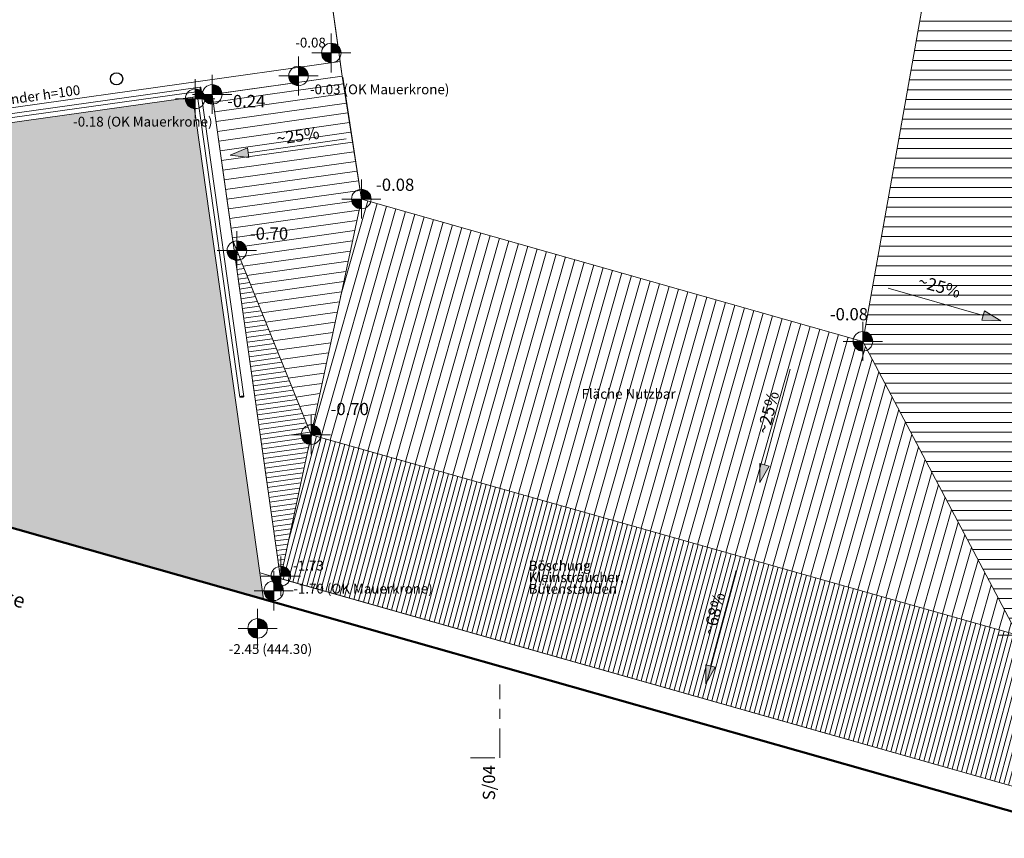
# Model space of a CAD drawing. Units: metres. Extents: x -16 to 18.6, y -20.2 to 34.9.
# Drawn here: x 3.3 to 13.3, y -13.2 to -4.9 of the extents above; entities that cross this region are included whole.
import ezdxf

# ---------------------------------------------------------------- set-up
doc = ezdxf.new("R2010")
doc.units = ezdxf.units.M
doc.header["$MEASUREMENT"] = 0
doc.linetypes.add('Strichpunkt 6_2_2mm Schnitt', pattern=[0.5, 0.3, -0.1, 0, -0.1])
doc.linetypes.add('Wipeout_Contour', pattern=[1, 0, -1])
for name, color, linetype in [('035 Decken', 7, 'Continuous'), ('040 Dächer', 7, 'Continuous'), ('050 Geländer', 7, 'Continuous'), ('110 Bemassungen Ausführung', 7, 'Continuous'), ('155 Beschriftungen Projekt', 7, 'Continuous'), ('200 Schnittlinien', 7, 'Continuous'), ('255 Plangrafiken', 7, 'Continuous'), ('400 Terrain gewachsen', 7, 'Continuous'), ('450 Kanalisation', 7, 'Continuous')]:
    doc.layers.add(name, color=color, linetype=linetype)
doc.styles.add('ERSTELLTER_STIL_3', font='txt')

msp = doc.modelspace()

# ---------------------------------------------------------------- hatches: boundary and pattern name
at = {"layer": '110 Bemassungen Ausführung', "linetype": 'Continuous', "lineweight": 13}
for points in [[(6.446, -5.203), (6.546, -5.203), (6.539, -5.165), (6.517, -5.132), (6.484, -5.111), (6.446, -5.103)], [(6.446, -5.203), (6.346, -5.203), (6.354, -5.241), (6.375, -5.274), (6.408, -5.296), (6.446, -5.303)], [(6.111, -5.438), (6.211, -5.438), (6.203, -5.4), (6.182, -5.368), (6.149, -5.346), (6.111, -5.338)], [(5.23, -5.626), (5.33, -5.626), (5.322, -5.588), (5.301, -5.555), (5.268, -5.534), (5.23, -5.526)], [(6.111, -5.438), (6.011, -5.438), (6.019, -5.477), (6.04, -5.509), (6.073, -5.531), (6.111, -5.538)], [(5.056, -5.671), (5.156, -5.671), (5.148, -5.632), (5.126, -5.6), (5.094, -5.578), (5.056, -5.571)], [(5.23, -5.626), (5.13, -5.626), (5.137, -5.664), (5.159, -5.697), (5.192, -5.718), (5.23, -5.726)], [(5.056, -5.671), (4.956, -5.671), (4.963, -5.709), (4.985, -5.741), (5.017, -5.763), (5.056, -5.771)], [(6.753, -6.696), (6.853, -6.696), (6.846, -6.658), (6.824, -6.626), (6.792, -6.604), (6.753, -6.596)], [(6.753, -6.696), (6.653, -6.696), (6.661, -6.735), (6.683, -6.767), (6.715, -6.789), (6.753, -6.796)], [(5.482, -7.223), (5.582, -7.223), (5.574, -7.185), (5.553, -7.152), (5.52, -7.131), (5.482, -7.123)], [(5.482, -7.223), (5.382, -7.223), (5.389, -7.261), (5.411, -7.294), (5.444, -7.315), (5.482, -7.323)], [(11.876, -8.15), (11.976, -8.15), (11.968, -8.111), (11.947, -8.079), (11.914, -8.057), (11.876, -8.05)], [(11.876, -8.15), (11.776, -8.15), (11.784, -8.188), (11.805, -8.22), (11.838, -8.242), (11.876, -8.25)], [(6.239, -9.104), (6.339, -9.104), (6.332, -9.066), (6.31, -9.034), (6.278, -9.012), (6.239, -9.004)], [(6.239, -9.104), (6.139, -9.104), (6.147, -9.143), (6.169, -9.175), (6.201, -9.197), (6.239, -9.204)]]:
    msp.add_hatch(color=7, dxfattribs=at).paths.add_polyline_path(points)
at = {"layer": '255 Plangrafiken', "linetype": 'Continuous', "lineweight": 13, "true_color": 0x5f5f5f}
h = msp.add_hatch(dxfattribs=at)
h.set_pattern_fill('Vertikal_2_0mm_0001', color=251, style=0, pattern_type=2)
h.set_pattern_definition([(180, (12.08369, -6.97857), (0, 0.1), [])])
h.paths.add_polyline_path([(11.876, -8.15), (12.369, -5.372), (14.42, 6.199), (13.457, -11.152)])
at = {"layer": '255 Plangrafiken', "linetype": 'Continuous', "lineweight": 13}
msp.add_hatch(color=9, dxfattribs=at).paths.add_polyline_path([(-1.727, -3.967), (-1.042, -8.858), (5.753, -10.785), (5.032, -5.654), (1.464, -6.155), (1.199, -2.701), (-0.642, -2.701), (-0.127, -6.379), (-0.325, -6.407), (-0.687, -3.822)])
at = {"layer": '255 Plangrafiken', "linetype": 'Continuous', "lineweight": 13, "true_color": 0x5f5f5f}
h = msp.add_hatch(dxfattribs=at)
h.set_pattern_fill('Vertikal_2_0mm_0001', color=251, style=0, pattern_type=2)
h.set_pattern_definition([(188.0055, (5.36654, -6.59815), (-0.0139268, 0.0990255), [])])
h.paths.add_polyline_path([(5.23, -5.626), (5.44, -7.119), (6.239, -9.104), (6.753, -6.696), (6.557, -5.439)])
h = msp.add_hatch(dxfattribs=at)
h.set_pattern_fill('Vertikal_2_0mm_0001', color=251, style=0, pattern_type=2)
h.set_pattern_definition([(74.164, (7.10921, -9.35101), (-0.0962047, 0.0272885), [])])
h.paths.add_polyline_path([(6.753, -6.696), (6.239, -9.104), (13.457, -11.152), (11.876, -8.15)])
h = msp.add_hatch(dxfattribs=at)
h.set_pattern_fill('Vertikal_1_0mm_0001', color=251, style=0, pattern_type=2)
h.set_pattern_definition([(188.0055, (5.725445, -9.15013), (-0.0069634, 0.0495127), [])])
h.paths.add_polyline_path([(5.926, -10.575), (5.655, -8.646), (5.44, -7.119), (6.239, -9.104)])
h = msp.add_hatch(dxfattribs=at)
h.set_pattern_fill('Vertikal_1_0mm_0001', color=251, style=0, pattern_type=2)
h.set_pattern_definition([(75, (11.210684, -11.06298), (-0.0482963, 0.01294095), [])])
h.paths.add_polyline_path([(5.926, -10.575), (14.423, -12.985), (13.457, -11.152), (6.239, -9.104)])
at = {"layer": '450 Kanalisation', "linetype": 'Continuous', "lineweight": 13, "true_color": 0x5f5f5f}
for points in [[(5.413, -6.249), (5.605, -6.273), (5.591, -6.174)], [(13.284, -7.939), (13.118, -7.839), (13.091, -7.935)], [(10.822, -9.592), (10.919, -9.425), (10.822, -9.399)]]:
    msp.add_hatch(color=251, dxfattribs=at).paths.add_polyline_path(points)

# ---------------------------------------------------------------- linework, layer by layer
at = {"layer": '035 Decken', "color": 7, "linetype": 'Continuous', "lineweight": 13, "flags": 128}
msp.add_lwpolyline([(6.06, -1.901), (6.536, -5.291), (6.557, -5.439), (1.464, -6.155), (1.199, -2.701), (-0.642, -2.701), (-0.742, -1.986), (2.203, -1.986), (2.2, -1.901)], close=True, dxfattribs=at)
at = {"layer": '050 Geländer', "color": 255, "linetype": 'Continuous', "lineweight": 13}
for p, q in [((1.509, -6.098), (5.114, -5.592)), ((5.108, -5.552), (1.546, -6.053)), ((5.114, -5.592), (5.108, -5.552)), ((5.121, -5.641), (5.081, -5.647)), ((5.081, -5.647), (5.513, -8.719)), ((5.553, -8.713), (5.121, -5.641)), ((5.513, -8.719), (5.553, -8.713))]:
    msp.add_line(p, q, dxfattribs=at)
at = {"layer": '050 Geländer', "color": 7, "linetype": 'Continuous', "lineweight": 13}
for p, q in [((1.509, -6.098), (5.114, -5.592)), ((5.108, -5.552), (1.546, -6.053)), ((5.106, -5.56), (5.105, -5.563)), ((5.105, -5.563), (5.106, -5.566)), ((5.107, -5.554), (5.106, -5.555)), ((5.106, -5.555), (5.106, -5.557)), ((5.106, -5.557), (5.106, -5.56)), ((5.106, -5.566), (5.106, -5.569)), ((5.106, -5.569), (5.106, -5.573)), ((5.106, -5.573), (5.107, -5.576)), ((5.108, -5.553), (5.107, -5.554)), ((5.107, -5.576), (5.107, -5.579)), ((5.107, -5.579), (5.108, -5.582)), ((5.114, -5.592), (5.108, -5.552)), ((5.109, -5.552), (5.108, -5.552)), ((5.108, -5.552), (5.108, -5.553)), ((5.108, -5.582), (5.109, -5.585)), ((5.11, -5.553), (5.109, -5.552)), ((5.109, -5.585), (5.11, -5.588)), ((5.111, -5.554), (5.11, -5.553)), ((5.11, -5.588), (5.111, -5.589)), ((5.112, -5.556), (5.111, -5.554)), ((5.111, -5.589), (5.112, -5.591)), ((5.113, -5.559), (5.112, -5.556)), ((5.112, -5.591), (5.113, -5.592)), ((5.114, -5.561), (5.113, -5.559)), ((5.113, -5.592), (5.114, -5.592)), ((5.115, -5.564), (5.114, -5.561)), ((5.114, -5.592), (5.115, -5.591)), ((5.116, -5.568), (5.115, -5.564)), ((5.115, -5.59), (5.116, -5.589)), ((5.115, -5.591), (5.115, -5.59)), ((5.116, -5.571), (5.116, -5.568)), ((5.116, -5.575), (5.116, -5.571)), ((5.117, -5.578), (5.116, -5.575)), ((5.116, -5.587), (5.117, -5.584)), ((5.116, -5.589), (5.116, -5.587)), ((5.117, -5.581), (5.117, -5.578)), ((5.117, -5.584), (5.117, -5.581)), ((5.121, -5.641), (5.081, -5.647)), ((5.082, -5.645), (5.081, -5.646)), ((5.081, -5.646), (5.081, -5.647)), ((5.081, -5.647), (5.513, -8.719)), ((5.081, -5.647), (5.082, -5.648)), ((5.084, -5.644), (5.082, -5.645)), ((5.082, -5.648), (5.083, -5.648)), ((5.083, -5.648), (5.084, -5.649)), ((5.085, -5.643), (5.084, -5.644)), ((5.084, -5.649), (5.086, -5.649)), ((5.088, -5.642), (5.085, -5.643)), ((5.086, -5.649), (5.089, -5.65)), ((5.091, -5.641), (5.088, -5.642)), ((5.089, -5.65), (5.092, -5.65)), ((5.094, -5.64), (5.091, -5.641)), ((5.092, -5.65), (5.095, -5.65)), ((5.097, -5.64), (5.094, -5.64)), ((5.095, -5.65), (5.098, -5.649)), ((5.1, -5.639), (5.097, -5.64)), ((5.098, -5.649), (5.102, -5.649)), ((5.104, -5.639), (5.1, -5.639)), ((5.102, -5.649), (5.105, -5.648)), ((5.107, -5.638), (5.104, -5.639)), ((5.105, -5.648), (5.108, -5.648)), ((5.11, -5.638), (5.107, -5.638)), ((5.108, -5.648), (5.112, -5.647)), ((5.113, -5.638), (5.11, -5.638)), ((5.112, -5.647), (5.114, -5.646)), ((5.116, -5.639), (5.113, -5.638)), ((5.114, -5.646), (5.117, -5.645)), ((5.118, -5.639), (5.116, -5.639)), ((5.117, -5.645), (5.119, -5.644)), ((5.119, -5.64), (5.118, -5.639)), ((5.12, -5.64), (5.119, -5.64)), ((5.119, -5.644), (5.12, -5.643)), ((5.121, -5.641), (5.12, -5.64)), ((5.12, -5.643), (5.121, -5.642)), ((5.553, -8.713), (5.121, -5.641)), ((5.121, -5.642), (5.121, -5.641)), ((5.513, -8.719), (5.553, -8.713)), ((5.514, -8.717), (5.513, -8.718)), ((5.513, -8.718), (5.513, -8.719)), ((5.513, -8.719), (5.514, -8.719)), ((5.516, -8.716), (5.514, -8.717)), ((5.514, -8.719), (5.515, -8.72)), ((5.515, -8.72), (5.516, -8.721)), ((5.517, -8.715), (5.516, -8.716)), ((5.516, -8.721), (5.518, -8.721)), ((5.52, -8.714), (5.517, -8.715)), ((5.518, -8.721), (5.521, -8.721)), ((5.523, -8.713), (5.52, -8.714)), ((5.521, -8.721), (5.524, -8.722)), ((5.526, -8.712), (5.523, -8.713)), ((5.524, -8.722), (5.527, -8.721)), ((5.529, -8.711), (5.526, -8.712)), ((5.527, -8.721), (5.53, -8.721)), ((5.532, -8.711), (5.529, -8.711)), ((5.53, -8.721), (5.534, -8.721)), ((5.536, -8.71), (5.532, -8.711)), ((5.534, -8.721), (5.537, -8.72)), ((5.539, -8.71), (5.536, -8.71)), ((5.537, -8.72), (5.541, -8.72)), ((5.542, -8.71), (5.539, -8.71)), ((5.541, -8.72), (5.544, -8.719)), ((5.545, -8.71), (5.542, -8.71)), ((5.544, -8.719), (5.546, -8.718)), ((5.548, -8.711), (5.545, -8.71)), ((5.546, -8.718), (5.549, -8.717)), ((5.55, -8.711), (5.548, -8.711)), ((5.549, -8.717), (5.551, -8.716)), ((5.551, -8.712), (5.55, -8.711)), ((5.552, -8.712), (5.551, -8.712)), ((5.551, -8.716), (5.552, -8.715)), ((5.553, -8.713), (5.552, -8.712)), ((5.552, -8.715), (5.553, -8.714)), ((5.553, -8.714), (5.553, -8.713))]:
    msp.add_line(p, q, dxfattribs=at)
at = {"layer": '110 Bemassungen Ausführung', "color": 7, "linetype": 'Continuous', "lineweight": 13}
for p, q in [((6.446, -5.403), (6.446, -5.003)), ((6.246, -5.203), (6.646, -5.203)), ((6.111, -5.638), (6.111, -5.238)), ((5.23, -5.826), (5.23, -5.426)), ((5.056, -5.871), (5.056, -5.471)), ((5.911, -5.438), (6.311, -5.438)), ((5.03, -5.626), (5.43, -5.626)), ((4.856, -5.671), (5.256, -5.671)), ((6.753, -6.896), (6.753, -6.496)), ((6.553, -6.696), (6.953, -6.696)), ((5.482, -7.423), (5.482, -7.023)), ((5.282, -7.223), (5.682, -7.223)), ((11.876, -8.35), (11.876, -7.95)), ((11.676, -8.15), (12.076, -8.15)), ((6.239, -9.304), (6.239, -8.904)), ((6.039, -9.104), (6.439, -9.104))]:
    msp.add_line(p, q, dxfattribs=at)
for centre in [(6.446, -5.203), (6.111, -5.438), (5.23, -5.626), (5.056, -5.671), (6.753, -6.696), (5.482, -7.223), (11.876, -8.15), (6.239, -9.104)]:
    msp.add_circle(centre, 0.1, dxfattribs=at)
at = {"layer": '255 Plangrafiken', "color": 251, "linetype": 'Continuous', "lineweight": 13, "true_color": 0x5f5f5f, "flags": 128}
for points in [[(11.876, -8.15), (12.369, -5.372), (14.42, 6.199), (13.457, -11.152)], [(5.23, -5.626), (5.44, -7.119), (6.239, -9.104), (6.753, -6.696), (6.557, -5.439)], [(6.753, -6.696), (6.239, -9.104), (13.457, -11.152), (11.876, -8.15)], [(5.926, -10.575), (5.655, -8.646), (5.44, -7.119), (6.239, -9.104)], [(5.926, -10.575), (14.423, -12.985), (13.457, -11.152), (6.239, -9.104)]]:
    msp.add_lwpolyline(points, close=True, dxfattribs=at)
at = {"layer": '400 Terrain gewachsen', "color": 251, "linetype": 'Continuous', "lineweight": 13, "true_color": 0x5f5f5f}
for p, q in [((12.969, -1.986), (11.876, -8.15)), ((6.563, -5.449), (6.753, -6.696)), ((6.753, -6.696), (11.876, -8.15)), ((5.482, -7.223), (6.239, -9.104)), ((6.239, -9.104), (13.457, -11.152))]:
    msp.add_line(p, q, dxfattribs=at)
at = {"layer": '400 Terrain gewachsen', "color": 251, "linetype": 'Continuous', "lineweight": 13, "true_color": 0x5f5f5f, "flags": 128}
for points in [[(6.557, -5.439), (6.06, -1.901), (6.605, -1.901), (6.605, -3.986), (10.66, -3.986), (10.66, -1.901), (10.84, -1.901), (10.84, 6.199), (12.795, 6.199), (12.795, 8.963), (12.549, 14.958), (11.621, 20.32), (10.989, 23.969), (10.663, 25.856), (11.595, 25.983), (14.425, 13.083), (14.423, -1.986), (14.423, -12.985), (5.926, -10.575), (5.23, -5.626)], [(-0.742, -1.986), (-0.663, -2.551), (1.338, -2.551), (1.601, -5.984), (6.536, -5.291), (6.072, -1.986), (2.319, -1.986), (2.043, -1.986)]]:
    msp.add_lwpolyline(points, close=True, dxfattribs=at)
at = {"layer": '450 Kanalisation', "color": 251, "linetype": 'Continuous', "lineweight": 13, "true_color": 0x5f5f5f}
for p, q in [((5.598, -6.223), (6.599, -6.082)), ((5.413, -6.249), (5.591, -6.174)), ((5.591, -6.174), (5.605, -6.273)), ((5.413, -6.249), (5.605, -6.273)), ((13.104, -7.887), (12.133, -7.608)), ((13.091, -7.935), (13.118, -7.839)), ((13.284, -7.939), (13.118, -7.839)), ((13.284, -7.939), (13.091, -7.935)), ((10.87, -9.412), (11.132, -8.435)), ((10.822, -9.592), (10.822, -9.399)), ((10.822, -9.399), (10.919, -9.425)), ((10.822, -9.592), (10.919, -9.425))]:
    msp.add_line(p, q, dxfattribs=at)
at = {"layer": '450 Kanalisation', "color": 174, "linetype": 'Continuous', "lineweight": 30, "true_color": 0x00009f}
msp.add_circle((4.253, -5.467), 0.0625, dxfattribs=at)

# ---------------------------------------------------------------- texts
at = {"layer": '110 Bemassungen Ausführung', "color": 7, "lineweight": 18, "attachment_point": 7, "style": 'ERSTELLTER_STIL_3'}
for s, insert, char_height in [('\\A1;{\\pql;\\fKelson|b0|i0|c0|p50;-0.08}', (6.078, -5.147), 0.1), ('\\A1;{\\pql;\\fKelson|b0|i0|c0|p50;-0.03 (OK Mauerkrone)}', (6.228, -5.625), 0.1), ('\\A1;{\\pql;\\fKelson|b0|i0|c0|p50;-0.24}', (5.382, -5.757), 0.125), ('\\A1;{\\pql;\\fKelson|b0|i0|c0|p50;-0.18 (OK Mauerkrone)}', (3.809, -5.955), 0.1), ('\\A1;{\\pql;\\fKelson|b0|i0|c0|p50;-0.08}', (6.903, -6.612), 0.125), ('\\A1;{\\pql;\\fKelson|b0|i0|c0|p50;-0.70}', (5.615, -7.111), 0.125), ('\\A1;{\\pql;\\fKelson|b0|i0|c0|p50;-0.08}', (11.538, -7.935), 0.125), ('\\A1;{\\pql;\\fKelson|b0|i0|c0|p50;-0.70}', (6.439, -8.904), 0.125)]:
    msp.add_mtext(s, dxfattribs=dict(at, insert=insert, char_height=char_height))
at = {"layer": '155 Beschriftungen Projekt', "color": 7, "linetype": 'Continuous', "lineweight": 13, "attachment_point": 1, "style": 'ERSTELLTER_STIL_3'}
for s, insert, char_height, rotation in [('\\A1;{\\pql;\\fKelson|b0|i0|c0|p50;Staketengeländer\\fKelson|b0|i0|c0|p50; h=100}', (2.337, -5.745), 0.1, 8), ('\\A1;{\\pql;\\fKelson|b0|i0|c0|p50;Rainstrasse}', (2.281, -10.427), 0.15, 343.5873)]:
    msp.add_mtext(s, dxfattribs=dict(at, insert=insert, char_height=char_height, rotation=rotation))
at = {"layer": '155 Beschriftungen Projekt', "color": 251, "linetype": 'Continuous', "lineweight": 13, "true_color": 0x5f5f5f, "char_height": 0.125, "attachment_point": 1, "style": 'ERSTELLTER_STIL_3'}
for insert, rotation in [((5.877, -6.019), 8.4711), ((12.462, -7.47), 344.4222), ((10.792, -9.075), 75.4711)]:
    msp.add_mtext('\\A1;{\\pql;\\fKelson|b0|i0|c0|p50;~\\fKelson|b0|i0|c0|p50;25\\fKelson|b0|i0|c0|p50;%}', dxfattribs=dict(at, insert=insert, rotation=rotation))
at = {"layer": '155 Beschriftungen Projekt', "color": 7, "linetype": 'Continuous', "lineweight": 13, "insert": (9.002, -8.637), "char_height": 0.1, "attachment_point": 1, "style": 'ERSTELLTER_STIL_3'}
msp.add_mtext('\\A1;{\\pql;\\fKelson|b0|i0|c0|p50;Fläche Nutzbar}', dxfattribs=at)

# ---------------------------------------------------------------- next in the draw order: wipeouts: each hides what was drawn before it
at = {"color": 254, "linetype": 'Wipeout_Contour', "lineweight": 0, "ltscale": 63.217059}
msp.add_wipeout([(14.354, -13.225), (14.423, -12.985), (5.715, -10.515), (5.753, -10.785)], dxfattribs=at).dxf.layer = '040 Dächer'

# ---------------------------------------------------------------- next in the draw order: hatches: boundary and pattern name
at = {"layer": '110 Bemassungen Ausführung', "linetype": 'Continuous', "lineweight": 13}
for points in [[(5.931, -10.549), (6.031, -10.549), (6.024, -10.51), (6.002, -10.478), (5.97, -10.456), (5.931, -10.449)], [(5.931, -10.549), (5.831, -10.549), (5.839, -10.587), (5.861, -10.619), (5.893, -10.641), (5.931, -10.649)], [(5.858, -10.699), (5.958, -10.699), (5.95, -10.66), (5.929, -10.628), (5.896, -10.606), (5.858, -10.599)], [(5.858, -10.699), (5.758, -10.699), (5.766, -10.737), (5.787, -10.769), (5.82, -10.791), (5.858, -10.799)], [(5.694, -11.083), (5.794, -11.083), (5.786, -11.045), (5.764, -11.013), (5.732, -10.991), (5.694, -10.983)], [(5.694, -11.083), (5.594, -11.083), (5.601, -11.122), (5.623, -11.154), (5.655, -11.176), (5.694, -11.183)]]:
    msp.add_hatch(color=7, dxfattribs=at).paths.add_polyline_path(points)
at = {"layer": '450 Kanalisation', "linetype": 'Continuous', "lineweight": 13, "true_color": 0x5f5f5f}
msp.add_hatch(color=251, dxfattribs=at).paths.add_polyline_path([(10.272, -11.649), (10.368, -11.481), (10.272, -11.456)])

# ---------------------------------------------------------------- next in the draw order: linework, layer by layer
at = {"layer": '040 Dächer', "color": 7, "linetype": 'Continuous', "lineweight": 13, "flags": 128}
for points in [[(5.715, -10.515), (14.423, -12.985)], [(5.753, -10.785), (5.715, -10.515)], [(14.354, -13.225), (5.753, -10.785)]]:
    msp.add_lwpolyline(points, dxfattribs=at)
at = {"layer": '110 Bemassungen Ausführung', "color": 7, "linetype": 'Continuous', "lineweight": 13}
for p, q in [((5.931, -10.749), (5.931, -10.349)), ((5.731, -10.549), (6.131, -10.549)), ((5.858, -10.899), (5.858, -10.499)), ((5.658, -10.699), (6.058, -10.699)), ((5.694, -11.283), (5.694, -10.883)), ((5.494, -11.083), (5.894, -11.083)), ((13.257, -11.152), (13.657, -11.152))]:
    msp.add_line(p, q, dxfattribs=at)
for centre in [(5.931, -10.549), (5.858, -10.699), (5.694, -11.083)]:
    msp.add_circle(centre, 0.1, dxfattribs=at)
at = {"layer": '200 Schnittlinien', "color": 7, "linetype": 'Strichpunkt 6_2_2mm Schnitt', "lineweight": 13}
msp.add_line((8.167, -12.407), (8.167, -11.657), dxfattribs=at)
at = {"layer": '200 Schnittlinien', "color": 7, "linetype": 'Continuous', "lineweight": 13}
msp.add_line((8.117, -12.407), (7.867, -12.407), dxfattribs=at)
at = {"layer": '255 Plangrafiken', "color": 7, "linetype": 'Continuous', "lineweight": 13}
msp.add_line((5.715, -10.515), (5.032, -5.654), dxfattribs=at)
at = {"layer": '255 Plangrafiken', "color": 7, "linetype": 'Continuous', "lineweight": 50}
msp.add_line((-1.858, -8.627), (14.425, -13.245), dxfattribs=at)
at = {"layer": '450 Kanalisation', "color": 251, "linetype": 'Continuous', "lineweight": 13, "true_color": 0x5f5f5f}
for p, q in [((10.32, -11.469), (10.582, -10.492)), ((10.272, -11.649), (10.272, -11.456)), ((10.272, -11.456), (10.368, -11.481)), ((10.272, -11.649), (10.368, -11.481))]:
    msp.add_line(p, q, dxfattribs=at)

# ---------------------------------------------------------------- next in the draw order: texts
at = {"layer": '110 Bemassungen Ausführung', "color": 7, "lineweight": 18, "char_height": 0.1, "attachment_point": 7, "style": 'ERSTELLTER_STIL_3'}
for s, insert in [('\\A1;{\\pql;\\fKelson|b0|i0|c0|p50;-1.73}', (6.057, -10.492)), ('\\A1;{\\pql;\\fKelson|b0|i0|c0|p50;-1.70 (OK Mauerkrone)}', (6.058, -10.727)), ('\\A1;{\\pql;\\fKelson|b0|i0|c0|p50;-2.45 (444.30)}', (5.399, -11.345))]:
    msp.add_mtext(s, dxfattribs=dict(at, insert=insert))
at = {"layer": '155 Beschriftungen Projekt', "color": 7, "linetype": 'Continuous', "lineweight": 13, "insert": (8.463, -10.392), "char_height": 0.1, "width": 1.37401, "attachment_point": 1, "line_spacing_factor": 0.712489, "style": 'ERSTELLTER_STIL_3'}
msp.add_mtext('\\A1;{\\pql;\\fKelson|b0|i0|c0|p50;Böschung\\P\\pql;\\fKelson|b0|i0|c0|p50;Kleinsträucher, Bütenstauden}', dxfattribs=at)
at = {"layer": '155 Beschriftungen Projekt', "color": 251, "linetype": 'Continuous', "lineweight": 13, "true_color": 0x5f5f5f, "insert": (10.241, -11.131), "char_height": 0.125, "attachment_point": 1, "rotation": 75.4711, "style": 'ERSTELLTER_STIL_3'}
msp.add_mtext('\\A1;{\\pql;\\fKelson|b0|i0|c0|p50;~\\fKelson|b0|i0|c0|p50;68\\fKelson|b0|i0|c0|p50;%}', dxfattribs=at)
at = {"layer": '200 Schnittlinien', "color": 7, "lineweight": 13, "insert": (8.119, -12.482), "char_height": 0.125, "attachment_point": 9, "rotation": 90, "style": 'ERSTELLTER_STIL_3'}
msp.add_mtext('\\A1;{\\pqr;\\pt0;\\fKelson|b0|i0|c0|p50;S/04}', dxfattribs=at)

doc.saveas('drawing.dxf')
